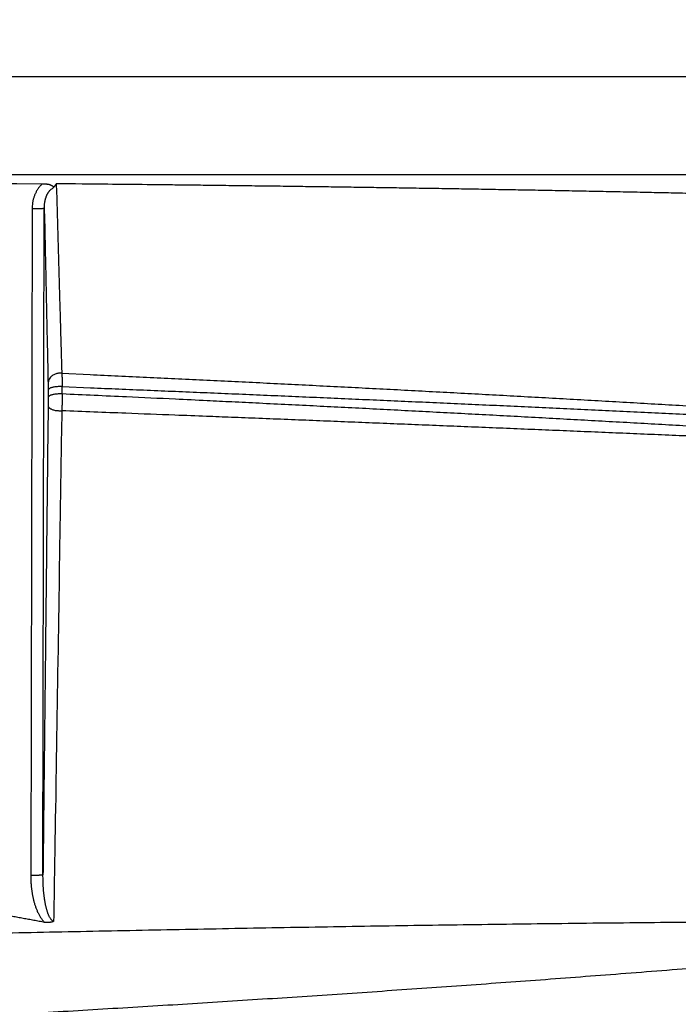
# Model space of a CAD drawing. Extents: x 84 to 2137, y 116 to 1545.
# Drawn here: x 1708 to 1761, y 1117 to 1198 of the extents above; entities that cross this region are included whole.
import ezdxf

# ---------------------------------------------------------------- set-up
doc = ezdxf.new("R2010")
doc.units = 0
doc.header["$LTSCALE"] = 5
doc.layers.get('Defpoints').update_dxf_attribs({"linetype": 'CONTINUOUS'})
doc.layers.add('SICHTBAR', color=7, linetype='CONTINUOUS', lineweight=30)
doc.styles.add('BEMSTIL', font='simplex.shx', dxfattribs={"width": 0.8})
doc.dimstyles.new('BEMASS', dxfattribs={"dimscale": 10, "dimtxt": 3.5, "dimasz": 3.5, "dimexe": 1.25, "dimexo": 0.625, "dimtad": 1, "dimtxsty": 'BEMSTIL', "dimcen": 3, "dimclrd": 3, "dimclre": 3, "dimclrt": 3, "dimadec": 0, "dimazin": 0, "dimtfac": 0.875, "dimtmove": 0, "dimatfit": 3, "dimfxl": 0, "dimtolj": 1, "dimlwd": -1, "dimlwe": -1, "dimarcsym": 0})

# ---------------------------------------------------------------- blocks, each defined once
blk = doc.blocks.new('*D3')
at = {"layer": 'Defpoints', "color": 0}
for p in [(2007.32, 1275.954), (927.928, 1155.954), (2007.32, 1155.954)]:
    blk.add_point(p, dxfattribs=at)
at = {"layer": 'SICHTBAR', "color": 3}
for p, q in [((927.928, 1162.204), (927.928, 1288.454)), ((2007.32, 1162.204), (2007.32, 1288.454)), ((952.928, 1275.954), (1982.32, 1275.954))]:
    blk.add_line(p, q, dxfattribs=at)
for points in [[(952.928, 1280.12), (952.928, 1271.787), (927.928, 1275.954)], [(1982.32, 1280.12), (1982.32, 1271.787), (2007.32, 1275.954)]]:
    blk.add_solid(points, dxfattribs=at)
at = {"layer": 'SICHTBAR', "color": 3, "insert": (1467.624, 1294.704), "char_height": 25, "attachment_point": 5, "style": 'BEMSTIL'}
blk.add_mtext('\\A1;1080', dxfattribs=at)
blk = doc.blocks.new('*D4')
at = {"layer": 'Defpoints', "color": 0}
for p in [(2028.778, 1375.954), (906.47, 1170.112), (2028.778, 1170.112)]:
    blk.add_point(p, dxfattribs=at)
at = {"layer": 'SICHTBAR', "color": 3}
for p, q in [((906.47, 1176.362), (906.47, 1388.454)), ((2028.778, 1176.362), (2028.778, 1388.454)), ((931.47, 1375.954), (2003.778, 1375.954))]:
    blk.add_line(p, q, dxfattribs=at)
for points in [[(931.47, 1380.12), (931.47, 1371.787), (906.47, 1375.954)], [(2003.778, 1380.12), (2003.778, 1371.787), (2028.778, 1375.954)]]:
    blk.add_solid(points, dxfattribs=at)
at = {"layer": 'SICHTBAR', "color": 3, "insert": (1467.624, 1394.704), "char_height": 25, "attachment_point": 5, "style": 'BEMSTIL'}
blk.add_mtext('\\A1;1122', dxfattribs=at)

msp = doc.modelspace()

# ---------------------------------------------------------------- linework, layer by layer
at = {"layer": 'SICHTBAR'}
for p, q in [((1984.701, 1193.224), (1467.624, 1193.225)), ((1467.624, 1185.225), (1984.701, 1185.224)), ((1705.729, 1184.508), (1709.37, 1184.484)), ((1708.538, 1182.419), (1708.429, 1127.986)), ((1709.428, 1128.042), (1709.538, 1182.475))]:
    msp.add_line(p, q, dxfattribs=at)
for points in [[(1246.602, 1112.231, 0), (1250.458, 1112.112, 0.00001)], [(1715.609, 1113.058, 0.000063), (1711.761, 1112.941, 0.000055), (1707.912, 1112.824, 0.000046), (1704.061, 1112.706, 0.000038), (1700.209, 1112.588, 0.000028), (1696.356, 1112.469, 0.000019), (1692.502, 1112.35, 0.000009), (1688.646, 1112.231, 0), (1684.79, 1112.112, -0.00001), (1680.932, 1111.993, -0.000019)], [(1674.651, 1122.586, 0.000008), (1678.689, 1122.679, -0.000001), (1682.726, 1122.771, -0.000011), (1686.763, 1122.863, -0.000026)], [(1857.916, 1182.586, -0.000003), (1855.397, 1182.574, -0.000002), (1852.877, 1182.563, -0.000003), (1850.358, 1182.551, -0.000003), (1847.839, 1182.54, -0.000003), (1845.319, 1182.528, -0.000003), (1842.8, 1182.517, -0.000003), (1840.282, 1182.505, -0.000003), (1837.761, 1182.494, -0.000004), (1835.236, 1182.482, -0.000004), (1832.722, 1182.471, -0.000003), (1830.223, 1182.46, -0.000004), (1827.683, 1182.448, -0.000005), (1825.085, 1182.437, -0.000004), (1822.645, 1182.426, -0.000001), (1820.439, 1182.416, -0.000005), (1817.606, 1182.403, -0.00001), (1813.242, 1182.384, -0.000005), (1807.528, 1182.359, -0.000003)], [(1862.955, 1182.609, -0.000002), (1860.436, 1182.598, -0.000007)], [(1622.282, 1068.69, 0.000002), (1616.96, 1068.703, 0.000003), (1611.637, 1068.716, 0.000005)], [(1638.242, 1068.652, -0.000005), (1632.923, 1068.665, -0.000002), (1627.603, 1068.677)], [(1773.156, 1114.671, -0.000102), (1769.33, 1114.567, -0.00006), (1765.502, 1114.465, -0.000027), (1761.673, 1114.362, 0.000004), (1757.843, 1114.259, 0.000025), (1754.011, 1114.156, 0.00004), (1750.177, 1114.052, 0.000056), (1746.342, 1113.947, 0.000075), (1742.506, 1113.84, 0.000084)], [(1762.344, 1183.685, 0.000147), (1760.493, 1183.725, 0.000144), (1758.642, 1183.765, 0.000142), (1756.79, 1183.803, 0.00014), (1754.939, 1183.841, 0.000137), (1753.088, 1183.877, 0.000135), (1751.237, 1183.913, 0.000133), (1749.385, 1183.947, 0.00013), (1747.534, 1183.98, 0.000128), (1745.683, 1184.013, 0.000126), (1743.832, 1184.044, 0.000123), (1741.981, 1184.075, 0.00012), (1740.13, 1184.105, 0.000117), (1738.279, 1184.134, 0.000114), (1736.428, 1184.162, 0.000111), (1734.578, 1184.189, 0.000109), (1732.726, 1184.216, 0.000108), (1730.872, 1184.241, 0.000103), (1729.025, 1184.266, 0.000094), (1727.189, 1184.29, 0.0001), (1725.323, 1184.314, 0.000114), (1723.414, 1184.337, 0.000086), (1721.622, 1184.359, 0.000032), (1720.002, 1184.378, 0.000112), (1717.921, 1184.401, 0.000186), (1714.716, 1184.435, 0.000091), (1710.518, 1184.478, 0.000048)], [(1709.758, 1184.455), (1704.805, 1184.504, 0.000171), (1699.853, 1184.55, 0.000174), (1694.903, 1184.592, 0.000171), (1689.948, 1184.631, 0.000159), (1684.985, 1184.668, 0.000145), (1680.042, 1184.701, 0.00013), (1675.129, 1184.731, 0.00013), (1670.137, 1184.76, 0.000135), (1665.028, 1184.786, 0.000102), (1660.232, 1184.809, 0.000051), (1655.895, 1184.829, 0.000112), (1650.326, 1184.852, 0.00015), (1641.749, 1184.883, 0.000071), (1630.515, 1184.921, 0.00004)], [(1709.37, 1184.458), (1709.389, 1184.466, -0.025105), (1709.409, 1184.472, -0.029729), (1709.428, 1184.476, -0.029218), (1709.448, 1184.477, -0.021548), (1709.467, 1184.477, -0.015162), (1709.487, 1184.476, -0.008984), (1709.506, 1184.475, -0.004019), (1709.526, 1184.473, 0.000981), (1709.545, 1184.472, 0.002655), (1709.565, 1184.471, 0.001495), (1709.584, 1184.47, 0.000552), (1709.604, 1184.468, -0.000438), (1709.624, 1184.467, -0.000321), (1709.642, 1184.466, 0.000922), (1709.659, 1184.465, -0.002529), (1709.681, 1184.463, -0.007102), (1709.714, 1184.46, -0.003671), (1709.758, 1184.455, -0.001806)], [(1710.259, 1184.14), (1710.276, 1184.162, -0.00593), (1710.293, 1184.185, -0.006575), (1710.311, 1184.206, -0.005893), (1710.329, 1184.228, -0.003768), (1710.347, 1184.249, -0.002415), (1710.366, 1184.27, -0.001495), (1710.384, 1184.291, 0.000279), (1710.402, 1184.312, 0.003354), (1710.42, 1184.333, 0.002725), (1710.437, 1184.353, -0.001509), (1710.452, 1184.371, 0.008654), (1710.469, 1184.394, 0.023234), (1710.491, 1184.43, 0.012728), (1710.518, 1184.478, 0.006561)], [(1710.518, 1184.478), (1710.537, 1183.828, 0.000005), (1710.555, 1183.179, 0.000005), (1710.573, 1182.529, 0.000005), (1710.592, 1181.881, 0.000005), (1710.61, 1181.232, 0.000005), (1710.629, 1180.584, 0.000005), (1710.647, 1179.937, 0.000005), (1710.665, 1179.29, 0.000005), (1710.684, 1178.643, 0.000005), (1710.702, 1177.998, 0.000005), (1710.721, 1177.352, 0.000005), (1710.739, 1176.707, 0.000005), (1710.757, 1176.061, 0.000004), (1710.776, 1175.418, 0.000004), (1710.794, 1174.78, 0.000004), (1710.813, 1174.131, 0.000005), (1710.832, 1173.468, 0.000004), (1710.849, 1172.846, 0.000001), (1710.865, 1172.284, 0.000005), (1710.886, 1171.563, 0.000009), (1710.918, 1170.454, 0.000004), (1710.96, 1169.002, 0.000002)], [(1709.37, 1184.458), (1709.287, 1184.385, 0.015187), (1709.209, 1184.308, 0.015434), (1709.136, 1184.225, 0.01491), (1709.067, 1184.137, 0.013756), (1709.002, 1184.045, 0.01289), (1708.941, 1183.949, 0.012127), (1708.885, 1183.851, 0.011593), (1708.833, 1183.749, 0.011151), (1708.786, 1183.644, 0.010394), (1708.742, 1183.538, 0.009342), (1708.703, 1183.431, 0.009939), (1708.669, 1183.321, 0.0115), (1708.638, 1183.208, 0.008736), (1708.611, 1183.1, 0.003246), (1708.59, 1183.002, 0.011823), (1708.571, 1182.875, 0.019872), (1708.554, 1182.678, 0.009693), (1708.538, 1182.419, 0.005147)], [(1709.538, 1182.475), (1709.539, 1182.549, -0.005997), (1709.541, 1182.622, -0.005992), (1709.545, 1182.696, -0.006034), (1709.551, 1182.769, -0.006158), (1709.559, 1182.842, -0.006274), (1709.568, 1182.914, -0.006395), (1709.58, 1182.986, -0.006526), (1709.593, 1183.058, -0.006688), (1709.608, 1183.128, -0.006848), (1709.625, 1183.198, -0.007027), (1709.644, 1183.267, -0.007242), (1709.665, 1183.335, -0.007543), (1709.688, 1183.402, -0.007834), (1709.712, 1183.467, -0.008161), (1709.739, 1183.531, -0.008654), (1709.767, 1183.594, -0.00936), (1709.798, 1183.654, -0.009573), (1709.83, 1183.713, -0.009383), (1709.864, 1183.769, -0.011106), (1709.901, 1183.823, -0.014455), (1709.941, 1183.875, -0.011484), (1709.98, 1183.922, -0.003506), (1710.016, 1183.964, -0.018253), (1710.067, 1184.01, -0.036035), (1710.149, 1184.069, -0.018986), (1710.259, 1184.14, -0.010126)], [(1709.758, 1184.455), (1709.775, 1184.453, 0.003325), (1709.793, 1184.451, 0.004213), (1709.81, 1184.449, 0.003323), (1709.828, 1184.447, 0.00047), (1709.845, 1184.446, -0.001611), (1709.863, 1184.444, -0.003473), (1709.88, 1184.442, -0.005414), (1709.897, 1184.439, -0.007937), (1709.914, 1184.436, -0.009619), (1709.93, 1184.432, -0.0108), (1709.947, 1184.428, -0.010677), (1709.963, 1184.422, -0.009139), (1709.979, 1184.417, -0.007972), (1709.994, 1184.411, -0.006856), (1710.009, 1184.404, -0.005815), (1710.024, 1184.398, -0.004556), (1710.039, 1184.391, -0.003513), (1710.053, 1184.384, -0.00238), (1710.068, 1184.377, -0.001521), (1710.082, 1184.37, -0.000698), (1710.096, 1184.363, 0.000073), (1710.11, 1184.356, 0.000977), (1710.124, 1184.349, 0.001756), (1710.138, 1184.342, 0.002595), (1710.153, 1184.335, 0.000197), (1710.167, 1184.329, -0.006052), (1710.181, 1184.321, -0.010189), (1710.194, 1184.314, -0.013272), (1710.206, 1184.305, -0.015545), (1710.218, 1184.297, -0.017291), (1710.228, 1184.287, -0.019973), (1710.237, 1184.277, -0.023942), (1710.245, 1184.267, -0.026097), (1710.252, 1184.256, -0.026346), (1710.257, 1184.245, -0.028125), (1710.261, 1184.233, -0.029872), (1710.264, 1184.221, -0.024218), (1710.265, 1184.21, -0.015476), (1710.266, 1184.199, -0.024081), (1710.265, 1184.186, -0.02293), (1710.263, 1184.166, -0.009925), (1710.259, 1184.14, -0.006244)], [(1709.538, 1182.475), (1709.529, 1182.468, -0.241211), (1709.504, 1182.461, -0.041424), (1709.464, 1182.453, -0.017669), (1709.405, 1182.447, -0.01149), (1709.326, 1182.44, -0.005713), (1709.239, 1182.434, -0.002286), (1709.15, 1182.429, -0.004701), (1709.023, 1182.425, -0.005526), (1708.816, 1182.422, -0.002418), (1708.538, 1182.419, -0.001215)], [(1709.538, 1182.475), (1709.557, 1181.575, 0.000009), (1709.576, 1180.676, 0.000009), (1709.595, 1179.779, 0.000009), (1709.614, 1178.881, 0.000009), (1709.633, 1177.983, 0.000009), (1709.652, 1177.09, 0.000008), (1709.671, 1176.203, 0.000009), (1709.69, 1175.302, 0.000011), (1709.71, 1174.382, 0.000008), (1709.728, 1173.519, 0.000003), (1709.745, 1172.738, 0.000012), (1709.767, 1171.739, 0.00002), (1709.8, 1170.201, 0.00001), (1709.843, 1168.189, 0.000005)], [(1766.256, 1163.697, 0.000043), (1763.958, 1163.795, 0.000041), (1761.659, 1163.892, 0.000041), (1759.36, 1163.989, 0.000041), (1757.061, 1164.086, 0.000042), (1754.76, 1164.183, 0.000043), (1752.46, 1164.279, 0.000044), (1750.158, 1164.374, 0.000044), (1747.856, 1164.47, 0.000045), (1745.554, 1164.565, 0.000046), (1743.251, 1164.659, 0.000046), (1740.949, 1164.753, 0.000048), (1738.644, 1164.847, 0.00005), (1736.334, 1164.94, 0.000049), (1734.034, 1165.033, 0.000046), (1731.747, 1165.124, 0.000052), (1729.422, 1165.217, 0.000064), (1727.043, 1165.311, 0.000048), (1724.809, 1165.399, 0.000012), (1722.789, 1165.479, 0.000073), (1720.194, 1165.579, 0.000136), (1716.195, 1165.733, 0.000067), (1710.958, 1165.934, 0.000035)], [(1763.976, 1164.575, 0.000134), (1761.679, 1164.707, 0.000135), (1759.381, 1164.838, 0.000135), (1757.083, 1164.968, 0.000134), (1754.784, 1165.096, 0.000134), (1752.485, 1165.224, 0.000133), (1750.185, 1165.35, 0.000133), (1747.885, 1165.475, 0.000133), (1745.583, 1165.598, 0.000133), (1743.282, 1165.721, 0.000131), (1740.981, 1165.842, 0.000132), (1738.677, 1165.962, 0.000135), (1736.368, 1166.082, 0.000131), (1734.069, 1166.199, 0.000122), (1731.783, 1166.315, 0.000134), (1729.46, 1166.431, 0.000159), (1727.081, 1166.549, 0.000121), (1724.848, 1166.658, 0.000043), (1722.828, 1166.757, 0.000168), (1720.234, 1166.881, 0.000285), (1716.236, 1167.068, 0.000139), (1711, 1167.312, 0.000074)], [(1710.96, 1169.002), (1713.269, 1168.897, -0.000135), (1715.579, 1168.789, -0.000134), (1717.888, 1168.681, -0.000135), (1720.196, 1168.571, -0.000136), (1722.505, 1168.46, -0.000138), (1724.812, 1168.348, -0.00014), (1727.119, 1168.235, -0.000142), (1729.426, 1168.12, -0.000144), (1731.732, 1168.004, -0.000146), (1734.038, 1167.887, -0.000148), (1736.343, 1167.768, -0.00015), (1738.648, 1167.648, -0.000152), (1740.952, 1167.526, -0.000154), (1743.255, 1167.403, -0.000156), (1745.558, 1167.279, -0.000157), (1747.861, 1167.153, -0.00016), (1750.163, 1167.026, -0.000161), (1752.464, 1166.897, -0.000162), (1754.764, 1166.767, -0.000166), (1757.065, 1166.635, -0.000171), (1759.369, 1166.502, -0.000168), (1761.664, 1166.367, -0.000158), (1763.944, 1166.232, -0.000178)], [(1710.999, 1167.91), (1713.308, 1167.816, -0.000084), (1715.617, 1167.721, -0.000084), (1717.926, 1167.626, -0.000084), (1720.234, 1167.53, -0.000084), (1722.541, 1167.433, -0.000083), (1724.848, 1167.335, -0.000082), (1727.154, 1167.237, -0.000082), (1729.46, 1167.137, -0.000082), (1731.765, 1167.037, -0.000082), (1734.07, 1166.937, -0.000081), (1736.374, 1166.835, -0.000081), (1738.678, 1166.733, -0.000081), (1740.981, 1166.631, -0.000081), (1743.283, 1166.527, -0.000081), (1745.585, 1166.423, -0.000081), (1747.886, 1166.318, -0.00008), (1750.187, 1166.212, -0.00008), (1752.487, 1166.106, -0.000079), (1754.785, 1165.999, -0.00008), (1757.085, 1165.891, -0.000081), (1759.388, 1165.782, -0.000079), (1761.681, 1165.673, -0.000074), (1763.96, 1165.564, -0.000081)], [(1710.96, 1169.002), (1710.831, 1169.008, 0.030633), (1710.7, 1168.998, 0.026578), (1710.564, 1168.973, 0.027231), (1710.43, 1168.931, 0.035226), (1710.301, 1168.869, 0.031087), (1710.183, 1168.798, 0.017175), (1710.082, 1168.724, 0.041947), (1709.993, 1168.613, 0.077686), (1709.914, 1168.433, 0.046097), (1709.843, 1168.189, 0.025342)], [(1710.96, 1169.002), (1710.963, 1168.962, -0.001942), (1710.967, 1168.92, -0.001782), (1710.97, 1168.877, -0.001634), (1710.973, 1168.831, -0.001516), (1710.976, 1168.784, -0.001407), (1710.979, 1168.735, -0.001312), (1710.981, 1168.684, -0.001245), (1710.984, 1168.632, -0.001203), (1710.986, 1168.578, -0.001111), (1710.988, 1168.523, -0.000997), (1710.99, 1168.468, -0.001048), (1710.992, 1168.409, -0.001179), (1710.993, 1168.348, -0.000853), (1710.995, 1168.29, -0.000289), (1710.996, 1168.237, -0.001142), (1710.997, 1168.167, -0.001853), (1710.998, 1168.056, -0.000865), (1710.999, 1167.91, -0.000448)], [(1709.843, 1168.189), (1709.844, 1168.17, -0.000482), (1709.844, 1168.149, -0.000444), (1709.844, 1168.127, -0.000404), (1709.845, 1168.104, -0.000366), (1709.845, 1168.08, -0.000334), (1709.845, 1168.056, -0.000306), (1709.846, 1168.031, -0.000285), (1709.846, 1168.005, -0.000271), (1709.846, 1167.978, -0.000245), (1709.847, 1167.951, -0.000215), (1709.847, 1167.923, -0.000227), (1709.847, 1167.894, -0.000263), (1709.847, 1167.863, -0.00019), (1709.848, 1167.834, -0.000058), (1709.848, 1167.808, -0.000266), (1709.848, 1167.772, -0.000446), (1709.848, 1167.717, -0.000209), (1709.848, 1167.644, -0.000108)], [(1710.999, 1167.91), (1710.869, 1167.913, 0.010408), (1710.735, 1167.911, 0.008966), (1710.597, 1167.904, 0.009323), (1710.458, 1167.89, 0.012664), (1710.325, 1167.87, 0.012306), (1710.203, 1167.847, 0.007482), (1710.098, 1167.823, 0.020069), (1710.006, 1167.786, 0.054797), (1709.922, 1167.725, 0.058652), (1709.848, 1167.644, 0.046431)], [(1709.848, 1167.644), (1709.848, 1167.606, -0.00001), (1709.848, 1167.569, -0.00001), (1709.848, 1167.532, -0.00001), (1709.849, 1167.494, -0.000009), (1709.849, 1167.457, -0.000008), (1709.849, 1167.419, -0.000007), (1709.849, 1167.382, -0.000006), (1709.849, 1167.345, -0.000006), (1709.849, 1167.306, -0.000004), (1709.849, 1167.27, -0.000003), (1709.849, 1167.237, -0.000004), (1709.849, 1167.195, -0.000003), (1709.849, 1167.13, -0.000001), (1709.849, 1167.046, -0.000001)], [(1711, 1167.312), (1711, 1167.349, 0), (1711, 1167.387, 0), (1711, 1167.424, 0), (1710.999, 1167.461, 0), (1710.999, 1167.499, 0), (1710.999, 1167.536, 0), (1710.999, 1167.573, 0), (1710.999, 1167.611, 0.000001), (1710.999, 1167.649, 0.000001), (1710.999, 1167.686), (1710.999, 1167.718, 0.000001), (1710.999, 1167.76, 0.000003), (1710.999, 1167.825, 0.000001), (1710.999, 1167.91, 0.000001)], [(1709.849, 1167.046), (1709.849, 1167.012, -0.000159), (1709.849, 1166.977, -0.000157), (1709.849, 1166.942, -0.000154), (1709.849, 1166.907, -0.000153), (1709.849, 1166.872, -0.000151), (1709.849, 1166.837, -0.00015), (1709.849, 1166.802, -0.000151), (1709.849, 1166.766, -0.000154), (1709.849, 1166.731, -0.000151), (1709.849, 1166.696, -0.000144), (1709.849, 1166.661, -0.000158), (1709.849, 1166.625, -0.000185), (1709.848, 1166.59, -0.000143), (1709.848, 1166.556, -0.000052), (1709.848, 1166.526, -0.000198), (1709.848, 1166.488, -0.000349), (1709.847, 1166.43, -0.000177), (1709.846, 1166.356, -0.000096)], [(1711, 1167.312), (1710.87, 1167.315, 0.010419), (1710.736, 1167.313, 0.008976), (1710.598, 1167.306, 0.009334), (1710.459, 1167.293, 0.01268), (1710.326, 1167.273, 0.012321), (1710.204, 1167.25, 0.007491), (1710.099, 1167.225, 0.020092), (1710.007, 1167.188, 0.054854), (1709.924, 1167.127, 0.058687), (1709.849, 1167.046, 0.046436)], [(1711, 1167.312), (1710.999, 1167.244, -0.000754), (1710.999, 1167.175, -0.000744), (1710.998, 1167.105, -0.000731), (1710.998, 1167.036, -0.000721), (1710.997, 1166.965, -0.000711), (1710.995, 1166.895, -0.000703), (1710.994, 1166.824, -0.000706), (1710.992, 1166.754, -0.000721), (1710.99, 1166.683, -0.000705), (1710.988, 1166.613, -0.000665), (1710.986, 1166.543, -0.000736), (1710.984, 1166.472, -0.000879), (1710.981, 1166.401, -0.000676), (1710.978, 1166.334, -0.000237), (1710.976, 1166.273, -0.00096), (1710.972, 1166.197, -0.00172), (1710.966, 1166.082, -0.000877), (1710.958, 1165.934, -0.000473)], [(1709.846, 1166.356), (1709.82, 1163.965, 0.000003), (1709.794, 1161.575, 0.000003), (1709.768, 1159.185, 0.000003), (1709.741, 1156.792, 0.000003), (1709.715, 1154.395, 0.000003), (1709.689, 1152.007, 0.000003), (1709.663, 1149.632, 0.000003), (1709.637, 1147.219, 0.000004), (1709.61, 1144.748, 0.000003), (1709.585, 1142.428, 0.000001), (1709.562, 1140.331, 0.000004), (1709.532, 1137.635, 0.000007), (1709.487, 1133.482, 0.000003), (1709.428, 1128.042, 0.000002)], [(1709.846, 1166.356), (1709.856, 1166.302, 0.085728), (1709.884, 1166.248, 0.063133), (1709.93, 1166.193, 0.050781), (1709.996, 1166.139, 0.048321), (1710.086, 1166.088, 0.030373), (1710.185, 1166.043, 0.013772), (1710.287, 1166.005, 0.028369), (1710.43, 1165.974, 0.036962), (1710.657, 1165.95, 0.017537), (1710.958, 1165.934, 0.009052)], [(1710.958, 1165.934), (1710.93, 1164.2, -0.000002), (1710.903, 1162.466, -0.000002), (1710.876, 1160.731, -0.000002), (1710.848, 1158.996, -0.000001), (1710.821, 1157.261, -0.000001), (1710.793, 1155.526, -0.000001), (1710.766, 1153.791, -0.000001), (1710.739, 1152.055, 0), (1710.711, 1150.318, 0), (1710.684, 1148.582, 0), (1710.656, 1146.846, 0), (1710.629, 1145.108, 0.000001), (1710.601, 1143.367, 0.000001), (1710.574, 1141.633, 0.000001), (1710.547, 1139.909, 0.000002), (1710.519, 1138.157, 0.000003), (1710.491, 1136.363, 0.000002), (1710.464, 1134.679, 0), (1710.44, 1133.157, 0.000004), (1710.409, 1131.201, 0.000009), (1710.362, 1128.187, 0.000004), (1710.3, 1124.239, 0.000002)], [(1709.428, 1128.042), (1709.419, 1128.034, -0.241068), (1709.395, 1128.027, -0.041376), (1709.354, 1128.02, -0.017648), (1709.295, 1128.013, -0.011477), (1709.216, 1128.007, -0.005707), (1709.13, 1128.001, -0.002283), (1709.041, 1127.996, -0.004696), (1708.913, 1127.992, -0.00552), (1708.706, 1127.988, -0.002415), (1708.429, 1127.986, -0.001214)], [(1708.429, 1127.986), (1708.429, 1127.858, 0.003407), (1708.431, 1127.731, 0.003377), (1708.436, 1127.603, 0.003405), (1708.441, 1127.476, 0.003501), (1708.449, 1127.349, 0.003574), (1708.458, 1127.221, 0.003641), (1708.47, 1127.094, 0.003706), (1708.483, 1126.968, 0.003784), (1708.498, 1126.841, 0.003853), (1708.516, 1126.715, 0.003929), (1708.535, 1126.589, 0.004001), (1708.556, 1126.463, 0.004086), (1708.579, 1126.338, 0.004151), (1708.605, 1126.213, 0.004213), (1708.632, 1126.089, 0.004313), (1708.662, 1125.965, 0.004475), (1708.694, 1125.841, 0.004672), (1708.728, 1125.719, 0.004967), (1708.765, 1125.597, 0.005329), (1708.805, 1125.475, 0.005823), (1708.848, 1125.355, 0.005874), (1708.893, 1125.236, 0.005606), (1708.941, 1125.119, 0.006747), (1708.993, 1125.002, 0.009011), (1709.051, 1124.883, 0.006605), (1709.106, 1124.773, 0.000591), (1709.158, 1124.673, 0.012407), (1709.236, 1124.552, 0.026133), (1709.369, 1124.377, 0.013136), (1709.552, 1124.154, 0.00669)], [(1710.3, 1124.239), (1710.241, 1124.268, -0.040614), (1710.186, 1124.306, -0.038682), (1710.132, 1124.356, -0.032014), (1710.081, 1124.416, -0.024238), (1710.033, 1124.483, -0.019244), (1709.988, 1124.556, -0.015631), (1709.946, 1124.634, -0.013063), (1709.907, 1124.716, -0.010718), (1709.87, 1124.802, -0.009218), (1709.835, 1124.891, -0.008239), (1709.803, 1124.983, -0.007341), (1709.772, 1125.077, -0.0064), (1709.744, 1125.173, -0.005612), (1709.717, 1125.271, -0.004826), (1709.692, 1125.37, -0.004347), (1709.668, 1125.47, -0.00403), (1709.646, 1125.572, -0.003794), (1709.625, 1125.674, -0.003594), (1709.605, 1125.777, -0.003401), (1709.587, 1125.881, -0.003181), (1709.57, 1125.986, -0.002993), (1709.554, 1126.091, -0.002797), (1709.539, 1126.197, -0.002632), (1709.525, 1126.304, -0.002461), (1709.512, 1126.41, -0.002356), (1709.5, 1126.517, -0.002296), (1709.489, 1126.625, -0.002267), (1709.479, 1126.733, -0.002255), (1709.47, 1126.841, -0.002152), (1709.462, 1126.949, -0.001978), (1709.455, 1127.057, -0.002123), (1709.449, 1127.167, -0.002446), (1709.443, 1127.279, -0.00185), (1709.439, 1127.385, -0.000694), (1709.435, 1127.48, -0.002486), (1709.432, 1127.603, -0.004119), (1709.43, 1127.793, -0.002003), (1709.428, 1128.042, -0.001068)], [(1702.907, 1123.223, -0.00009), (1706.941, 1123.309, -0.000106), (1710.975, 1123.394, -0.000125), (1715.009, 1123.477, -0.000143), (1719.042, 1123.557, -0.000162), (1723.075, 1123.634, -0.000179), (1727.108, 1123.708, -0.000199), (1731.14, 1123.779, -0.000216), (1735.172, 1123.846, -0.000235), (1739.203, 1123.91, -0.000253), (1743.233, 1123.969, -0.000274), (1747.264, 1124.023, -0.000284), (1751.293, 1124.073, -0.000287), (1755.319, 1124.118, -0.000291), (1759.349, 1124.158, -0.000296), (1763.384, 1124.194, -0.000291)], [(1703.734, 1116.474, 0.000554), (1710.252, 1116.848, 0.00057), (1716.765, 1117.236, 0.000586), (1723.272, 1117.64, 0.000609), (1729.782, 1118.06, 0.000641), (1736.298, 1118.497, 0.000639), (1742.784, 1118.949, 0.000615), (1749.228, 1119.415, 0.00069), (1755.77, 1119.907, 0.000824), (1762.46, 1120.432, 0.000639), (1768.739, 1120.936, 0.000265), (1774.413, 1121.401, 0.000874), (1781.689, 1122.035, 0.001392), (1792.88, 1123.057, 0.000675), (1807.528, 1124.422, 0.000364)], [(1709.552, 1124.154), (1709.335, 1124.196, 0.00041), (1709.118, 1124.237, 0.000435), (1708.9, 1124.279, 0.000411), (1708.683, 1124.319, 0.000333), (1708.466, 1124.36, 0.000274), (1708.249, 1124.4, 0.000222), (1708.031, 1124.44, 0.000173), (1707.814, 1124.48, 0.000114), (1707.596, 1124.52, 0.000062), (1707.379, 1124.56, 0.000005), (1707.164, 1124.6, -0.000047), (1706.945, 1124.64, -0.0001), (1706.72, 1124.682, -0.000142), (1706.51, 1124.721, -0.000235), (1706.32, 1124.756, -0.000019), (1706.075, 1124.801, 0.000442), (1705.699, 1124.87, 0.000245), (1705.206, 1124.96, 0.000105)], [(1710.3, 1124.239), (1710.256, 1124.223, -0.008686), (1710.212, 1124.208, -0.008644), (1710.167, 1124.194, -0.008598), (1710.121, 1124.182, -0.008553), (1710.075, 1124.172, -0.008176), (1710.029, 1124.163, -0.007543), (1709.982, 1124.155, -0.008174), (1709.935, 1124.149, -0.009564), (1709.886, 1124.145, -0.007223), (1709.839, 1124.142, -0.002539), (1709.797, 1124.14, -0.009979), (1709.744, 1124.14, -0.017038), (1709.66, 1124.145, -0.008306), (1709.552, 1124.154, -0.004387)]]:
    msp.add_lwpolyline(points, format="xyb", dxfattribs=at)

# ---------------------------------------------------------------- dimensions: what is measured, and where the dimension line sits
for base, p1, p2, text, picture, middle in [((2028.778, 1375.954), (906.47, 1170.112), (2028.778, 1170.112), '1122', '*D4', (1467.624, 1394.704)), ((2007.32, 1275.954), (927.928, 1155.954), (2007.32, 1155.954), '1080', '*D3', (1467.624, 1294.704))]:
    dim = msp.add_linear_dim(base=base, p1=p1, p2=p2, angle=180, text=text, dimstyle='BEMASS', override={"dimtxt": 2.5, "dimasz": 2.5, "dimdec": 1}, dxfattribs=at)
    dim.commit()
    dim.dimension.update_dxf_attribs({"geometry": picture, "text_midpoint": middle})

doc.saveas('drawing.dxf')
